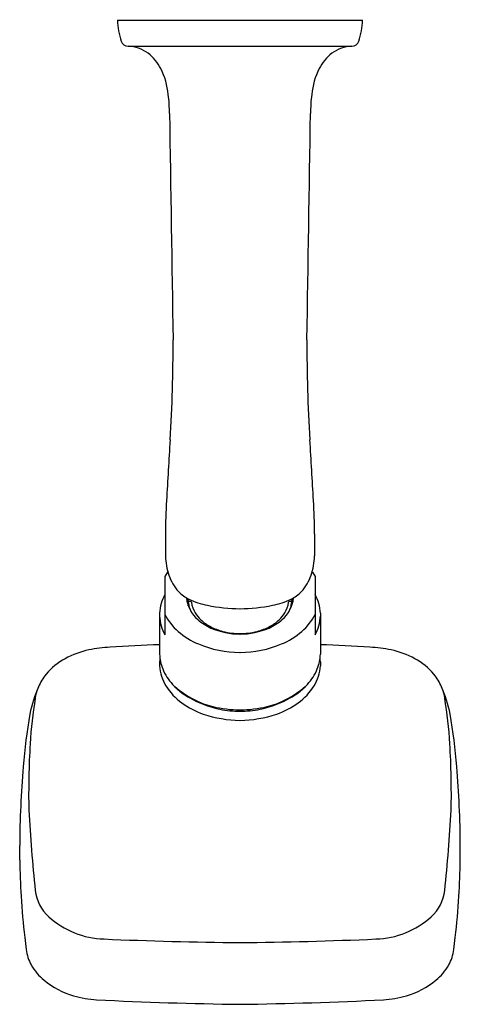
# Model space of a CAD drawing. Units: inches. Extents: x 7152.73 to 7156.97, y 181.5 to 191.
import ezdxf

# ---------------------------------------------------------------- set-up
doc = ezdxf.new("R2010")
doc.units = ezdxf.units.IN
doc.header["$LTSCALE"] = 0.64311
doc.header["$MEASUREMENT"] = 0
doc.layers.get('0').update_dxf_attribs({"color": 255, "linetype": 'CONTINUOUS'})
doc.layers.get('Defpoints').update_dxf_attribs({"linetype": 'CONTINUOUS'})
doc.styles.get("Standard").update_dxf_attribs({"font": 'txt', "width": 0.8})

msp = doc.modelspace()

# ---------------------------------------------------------------- linework, layer by layer
for p, q in [((7153.6687, 190.9906), (7156.0312, 190.9906)), ((7153.7709, 190.7407), (7155.929, 190.7407)), ((7154.13, 186.0394), (7154.13, 185.8251)), ((7155.57, 186.0394), (7155.57, 185.8251)), ((7154.1509, 185.6678), (7154.1257, 185.6277)), ((7154.1257, 185.6277), (7154.1257, 185.0639)), ((7155.549, 185.6678), (7155.5742, 185.6277)), ((7155.5742, 185.6277), (7155.5742, 185.0639)), ((7154.3491, 185.4124), (7154.3463, 185.3923)), ((7155.3508, 185.4124), (7155.3536, 185.3923)), ((7154.3513, 185.3433), (7154.3515, 185.3775)), ((7155.3486, 185.3433), (7155.3484, 185.3775)), ((7154.075, 185.2734), (7154.075, 184.8784)), ((7155.625, 185.2734), (7155.625, 184.8784)), ((7154.075, 184.8045), (7154.075, 184.7645)), ((7155.625, 184.8045), (7155.625, 184.7645)), ((7152.7251, 182.8927), (7152.7251, 183.0342)), ((7156.9748, 182.8927), (7156.9748, 183.0342))]:
    msp.add_line(p, q)
for centre, radius, start, end in [((7154.3807, 191.0102), 0.7123, 181.57594, 198.20546), ((7155.3192, 191.0102), 0.7123, 341.79454, 358.42406), ((7153.7709, 190.8117), 0.071, 199.78267, 270), ((7153.7463, 190.3611), 0.3804, 55.17608, 86.2887), ((7155.9536, 190.3611), 0.3804, 93.7113, 124.82392), ((7155.929, 190.8117), 0.071, 270, 340.21733), ((7153.7012, 190.3334), 0.4294, 26.42337, 52.35528), ((7155.9987, 190.3334), 0.4294, 127.64472, 153.57663), ((7153.4309, 190.199), 0.7313, 5.93143, 26.42947), ((7156.269, 190.199), 0.7313, 153.57053, 174.06857), ((7152.5072, 190.0757), 1.6631, 0.5384, 6.86595), ((7157.1927, 190.0757), 1.6631, 173.13405, 179.4616), ((41300.8986, 725.4203), 34150.9245, 180.89817033, 180.90182947), ((-26991.1987, 725.4203), 34150.9245, 359.09817053, 359.10182967), ((7140.1422, 187.8439), 14.0624, 356.33373, 0.27164), ((7169.5577, 187.8439), 14.0624, 179.72836, 183.66627), ((7596.6723, 160.5288), 443.2843, 176.583643, 176.659554), ((6713.0276, 160.5288), 443.2843, 3.340446, 3.416357), ((7162.6579, 185.8982), 8.5291, 176.9068, 179.05161), ((7147.042, 185.8982), 8.5291, 0.94839, 3.0932), ((7154.7479, 185.8455), 0.6183, 181.89109, 199.45743), ((7154.952, 185.8455), 0.6183, 340.54257, 358.10891), ((7154.5695, 185.7688), 0.4247, 197.72244, 222.31128), ((7155.1304, 185.7688), 0.4247, 317.68872, 342.27756), ((7154.4927, 185.253), 0.4182, 151.32615, 177.19664), ((7154.5434, 185.7682), 0.4054, 224.7291, 242.72512), ((7154.6401, 185.4479), 0.3071, 185.02737, 230.10112), ((7154.5972, 185.3923), 0.2523, 175.0188, 183.50296), ((7154.5985, 185.3693), 0.2535, 170.16619, 177.37764), ((7372.0815, 184.6216), 217.7315, 179.792233, 179.796246), ((7154.6494, 185.9968), 0.6572, 243.64536, 260.05875), ((7155.0505, 185.9968), 0.6572, 279.94125, 296.35464), ((7155.0598, 185.4479), 0.3071, 309.89888, 354.97263), ((7155.1565, 185.7682), 0.4054, 297.27488, 315.2709), ((6937.6184, 184.6216), 217.7315, 0.203754, 0.207767), ((7155.1014, 185.3693), 0.2535, 2.62236, 9.83381), ((7155.1027, 185.3923), 0.2523, 356.49704, 4.9812), ((7155.2072, 185.253), 0.4182, 2.80336, 28.67385), ((7154.5993, 185.3924), 0.2544, 183.50296, 188.95318), ((7154.3469, 185.3968), 0.00456, 263.05022, 349.05376), ((7154.3594, 185.3775), 0.00793, 123.6781, 179.77472), ((7154.6085, 185.4061), 0.2586, 186.35853, 197.02776), ((7154.3663, 185.3686), 0.0191, 85.83185, 126.21917), ((7154.6255, 185.4113), 0.2764, 197.02284, 207.05), ((7154.3672, 185.3694), 0.0183, 54.38355, 88.37291), ((7154.3724, 185.3768), 0.00921, 9.61697, 54.38355), ((7154.6279, 185.4086), 0.2482, 187.0024, 211.86269), ((7154.8858, 187.1839), 1.8676, 259.20364, 268.90129), ((7154.8141, 187.1839), 1.8676, 271.09871, 280.79636), ((7155.072, 185.4086), 0.2482, 328.13731, 352.9976), ((7155.3275, 185.3768), 0.00921, 125.61645, 170.38303), ((7155.0744, 185.4113), 0.2764, 332.95, 342.97716), ((7155.3328, 185.3694), 0.0183, 91.62709, 125.61645), ((7155.3336, 185.3686), 0.0191, 53.78083, 94.16815), ((7155.0914, 185.4061), 0.2586, 342.97224, 353.64147), ((7155.3405, 185.3775), 0.00793, 0.22528, 56.3219), ((7155.353, 185.3968), 0.00456, 190.94624, 276.94978), ((7155.1006, 185.3924), 0.2544, 351.04682, 356.49704), ((7154.4867, 185.2627), 0.412, 182.29398, 208.84382), ((7154.6003, 185.5001), 0.531, 206.64419, 229.29336), ((7154.7029, 185.4552), 0.3365, 211.86269, 226.92228), ((7154.997, 185.4552), 0.3365, 313.07772, 328.13731), ((7155.0996, 185.5001), 0.531, 310.70664, 333.35581), ((7155.2132, 185.2627), 0.412, 331.15618, 357.70602), ((7154.772, 185.5819), 0.4948, 228.32994, 245.80475), ((7154.7553, 185.5112), 0.4132, 226.92228, 242.65722), ((7154.8371, 185.6695), 0.5914, 242.65722, 254.91701), ((7154.8538, 185.7916), 0.7197, 246.7088, 269.69268), ((7154.8461, 185.7916), 0.7197, 270.30732, 293.2912), ((7154.8628, 185.6695), 0.5914, 285.08299, 297.34278), ((7154.9279, 185.5819), 0.4948, 294.19525, 311.67006), ((7154.9446, 185.5112), 0.4132, 297.34278, 313.07772), ((7154.7448, 185.6681), 0.7525, 229.29336, 246.78089), ((7154.8385, 185.6746), 0.5967, 254.91701, 263.45151), ((7154.8726, 186.1191), 1.0423, 264.37707, 268.75642), ((7154.8273, 186.1191), 1.0423, 271.24358, 275.62293), ((7154.8614, 185.6746), 0.5967, 276.54849, 285.08299), ((7154.9551, 185.6681), 0.7525, 293.21911, 310.70664), ((7153.6936, 183.3635), 1.5853, 93.50411, 100.91867), ((7154.881, 163.9734), 21.0117, 92.19848, 93.50411), ((7154.8559, 185.9692), 1.0732, 247.67158, 269.68464), ((7154.844, 185.9692), 1.0732, 270.31536, 292.32842), ((7154.8189, 163.9734), 21.0117, 86.49589, 87.80152), ((7156.0063, 183.3635), 1.5853, 79.08133, 86.49589), ((7153.5791, 184.0754), 0.8649, 102.40066, 118.72432), ((7154.5, 184.894), 0.4253, 182.10829, 201.70046), ((7154.4895, 184.7862), 0.415, 172.51922, 177.47259), ((7155.1999, 184.894), 0.4253, 338.29954, 357.89171), ((7155.2104, 184.7862), 0.415, 2.52741, 7.48078), ((7156.1208, 184.0754), 0.8649, 61.27568, 77.59934), ((7153.4672, 184.273), 0.6378, 118.441, 139.843), ((7154.4972, 184.7936), 0.4233, 183.94421, 211.30808), ((7155.2027, 184.7936), 0.4233, 328.69192, 356.05579), ((7156.2327, 184.273), 0.6378, 40.157, 61.559), ((7153.3644, 184.3634), 0.5009, 140.16406, 156.31137), ((7154.5414, 184.9105), 0.4699, 201.70046, 223.4471), ((7155.1585, 184.9105), 0.4699, 316.5529, 338.29954), ((7156.3355, 184.3634), 0.5009, 23.68863, 39.83594), ((7154.3024, 183.9837), 1.5128, 157.41469, 167.90979), ((7154.616, 184.8658), 0.5623, 211.30808, 234.29296), ((7154.6965, 185.0463), 0.676, 222.76325, 244.08158), ((7154.8033, 185.2286), 0.8823, 228.76309, 255.93398), ((7154.8966, 185.2286), 0.8823, 284.06602, 311.23691), ((7155.0034, 185.0463), 0.676, 295.91842, 317.23675), ((7155.0839, 184.8658), 0.5623, 305.70704, 328.69192), ((7155.3975, 183.9837), 1.5128, 12.09021, 22.58531), ((7153.2587, 184.408), 0.3862, 158.85053, 173.02457), ((7156.4412, 184.408), 0.3862, 6.97543, 21.14947), ((7156.7789, 183.7918), 3.9594, 170.35942, 176.7765), ((7154.7932, 185.1124), 0.8659, 234.29296, 249.93246), ((7154.8737, 185.3555), 1.0318, 242.73739, 257.83957), ((7154.8667, 185.5575), 1.2168, 256.80166, 269.21296), ((7154.8332, 185.5575), 1.2168, 270.78704, 283.19834), ((7154.8262, 185.3555), 1.0318, 282.16043, 297.26261), ((7154.9067, 185.1124), 0.8659, 290.06754, 305.70704), ((7152.921, 183.7918), 3.9594, 3.2235, 9.64058), ((7158.073, 183.3873), 5.3286, 170.13124, 175.62566), ((7154.893, 185.5605), 1.3225, 252.53252, 268.13273), ((7154.875, 185.5508), 1.2236, 259.70726, 268.82757), ((7154.8249, 185.5508), 1.2236, 271.17243, 280.29274), ((7154.8069, 185.5605), 1.3225, 271.86727, 287.46748), ((7151.6269, 183.3873), 5.3286, 4.37434, 9.86876), ((7161.4913, 183.5172), 8.6798, 176.71534, 180.93592), ((7148.2086, 183.5172), 8.6798, 359.06408, 3.28466), ((7162.0429, 182.9876), 9.3179, 175.03735, 179.71381), ((7147.657, 182.9876), 9.3179, 0.28619, 4.96265), ((7168.0698, 184.219), 15.2804, 183.16482, 186.08372), ((7141.6301, 184.219), 15.2804, 353.91628, 356.83518), ((7162.4515, 183.1099), 9.7288, 181.27903, 183.33449), ((7147.2484, 183.1099), 9.7288, 356.66551, 358.72097), ((7153.2793, 182.6479), 0.4068, 186.82738, 227.64165), ((7156.4206, 182.6479), 0.4068, 312.35835, 353.17262), ((7160.4803, 183.0099), 7.7552, 183.44412, 186.38878), ((7149.2196, 183.0099), 7.7552, 353.61122, 356.55588), ((7153.5611, 182.9569), 0.825, 227.64165, 268.4148), ((7156.1388, 182.9569), 0.825, 271.5852, 312.35835), ((7158.673, 182.794), 5.9351, 186.25872, 187.39156), ((7155.1454, 218.6289), 36.532, 267.4786, 269.53661), ((7154.5545, 218.6289), 36.532, 270.46339, 272.5214), ((7151.0269, 182.794), 5.9351, 352.60844, 353.74128), ((7153.1938, 182.0832), 0.41, 187.39156, 209.28962), ((7156.5061, 182.0832), 0.41, 330.71038, 352.60844), ((7153.2951, 182.1401), 0.5262, 209.28962, 230.56713), ((7156.4048, 182.1401), 0.5262, 309.43287, 330.71038), ((7153.456, 182.3357), 0.7795, 230.56713, 254.30235), ((7156.2439, 182.3357), 0.7795, 285.69765, 309.43287), ((7153.5295, 182.5514), 1.0071, 253.59707, 266.46094), ((7155.3431, 218.9135), 37.4143, 267.12624, 269.24474), ((7154.3568, 218.9135), 37.4143, 270.75526, 272.87376), ((7156.1704, 182.5514), 1.0071, 273.53906, 286.40293)]:
    msp.add_arc(centre, radius, start, end)

# ---------------------------------------------------------------- texts
at = {"layer": 'Defpoints'}
for tag, p, s in [('TRADENAME', (7154.8404, 190.9932), 'PER SE'), ('MODELNUMBER', (7154.8405, 190.9948), 'P24712-00'), ('PRODUCT', (7154.8405, 190.9915), 'SHOWERHEAD')]:
    msp.add_attdef(tag, p, s, height=0.001, dxfattribs=at)

doc.saveas('drawing.dxf')
